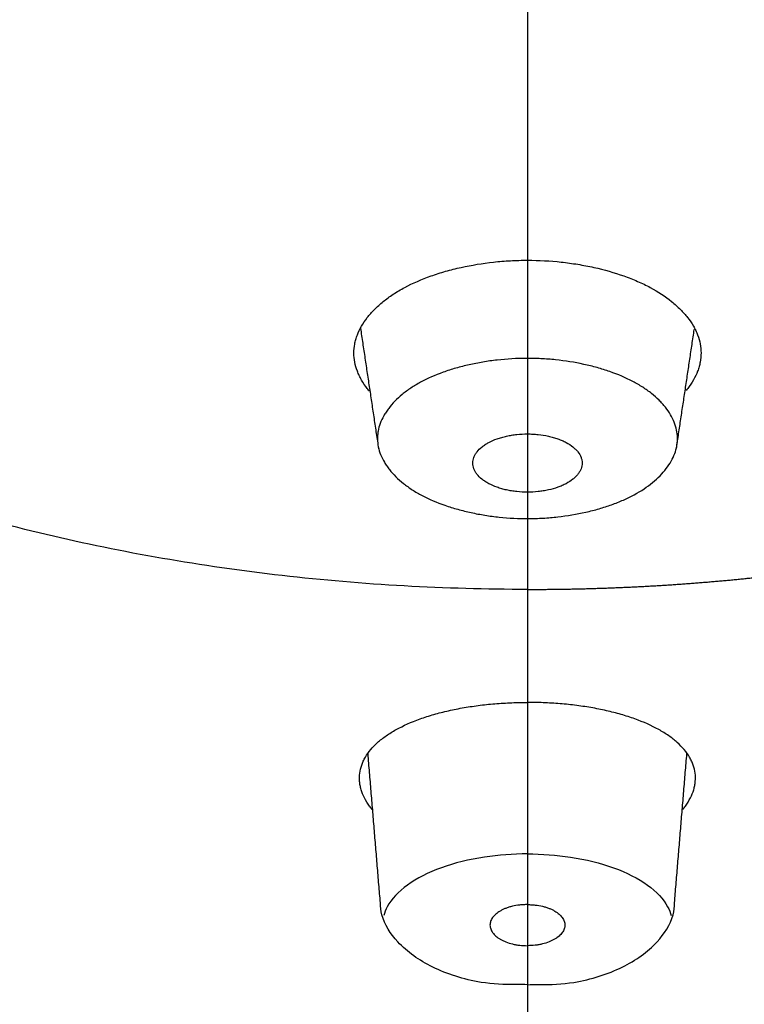
# Model space of a CAD drawing. Extents: x -1050 to 1050, y -742 to 742.
# Drawn here: x -73 to -66, y 392 to 401 of the extents above; entities that cross this region are included whole.
import ezdxf

# ---------------------------------------------------------------- set-up
doc = ezdxf.new("R2010")
doc.units = 0
doc.header["$LTSCALE"] = 25
doc.linetypes.add('CENTER', pattern=[2, 1.25, -0.25, 0.25, -0.25])
doc.layers.add('201556', color=7, linetype='CONTINUOUS')
doc.layers.add('67', color=7, linetype='CONTINUOUS', true_color=0xffffff)

msp = doc.modelspace()

# ---------------------------------------------------------------- linework, layer by layer
at = {"layer": '201556', "color": 3, "linetype": 'CENTER'}
msp.add_line((-68.21406283, 464.38643728), (-68.21406283, -416.63805514), dxfattribs=at)
at = {"layer": '67', "color": 3}
msp.add_ellipse((-68.21406301, 402.99343184), major_axis=(21.24012732, 0), ratio=0.573576, dxfattribs=at)
at = {"layer": '67', "color": 2}
for points, knots in [([(-68.213348, 382.79457655), (-68.41180576, 382.79529697), (-68.61016091, 382.79641296), (-70.466077, 382.81306517), (-72.10598785, 382.89008564), (-76.98203735, 383.27541216), (-80.17039537, 383.75103323), (-84.84883761, 384.82870604), (-86.37492052, 385.24604126), (-89.29276472, 386.17594838), (-90.69547038, 386.69082644), (-94.7360763, 388.38429292), (-97.21987854, 389.72610167), (-100.40456697, 391.93561083), (-101.38490157, 392.7083002), (-103.18143439, 394.32681326), (-104.00179443, 395.17885385), (-106.1548532, 397.78717022), (-107.20097228, 399.60120192), (-108.17632404, 402.43654935), (-108.39922842, 403.40042594), (-108.58082085, 404.9007342), (-108.60122473, 405.44128041), (-108.61059001, 405.98295475)], [0, 0, 0, 0, 0.0094261059, 0.0094261059, 0.0882776668, 0.0882776668, 0.2459807886, 0.2459807886, 0.3248323495, 0.3248323495, 0.4036839104, 0.4036839104, 0.5613870322, 0.5613870322, 0.6402385931, 0.6402385931, 0.719090154, 0.719090154, 0.8767932758, 0.8767932758, 0.9556448367, 0.9556448367, 1, 1, 1, 1]), ([(-27.80963381, 405.98336975), (-27.81681957, 405.60106324), (-27.831064, 405.21934041), (-27.94573013, 403.8710521), (-28.13292411, 402.90701478), (-28.72459127, 400.98510789), (-29.13093446, 400.02680138), (-30.13758318, 398.17055769), (-30.73917607, 397.26547844), (-32.83520791, 394.61857952), (-34.64993293, 392.9287628), (-37.8319448, 390.66501481), (-38.9717522, 389.95066166), (-41.41095953, 388.6030644), (-42.72018005, 387.96575744), (-46.81741821, 386.21511452), (-49.75674046, 385.26225725), (-54.47814845, 384.15483126), (-56.10951899, 383.84105073), (-59.38631605, 383.33904443), (-61.04304682, 383.14874199), (-64.39173961, 382.88506277), (-66.08240985, 382.80773153), (-67.93316968, 382.79597281), (-68.07311145, 382.79515887), (-68.21307707, 382.79440537)], [0, 0, 0, 0, 0.0315969472, 0.0315969472, 0.1117509464, 0.1117509464, 0.1919049456, 0.1919049456, 0.2720589449, 0.2720589449, 0.4323669433, 0.4323669433, 0.5125209426, 0.5125209426, 0.5926749418, 0.5926749418, 0.7529829402, 0.7529829402, 0.8331369395, 0.8331369395, 0.9132909387, 0.9132909387, 0.9934449379, 0.9934449379, 1, 1, 1, 1]), ([(-69.68884115, 397.25552653), (-69.696294, 397.26433576), (-69.70347562, 397.27320558), (-69.7306011, 397.30824668), (-69.74851566, 397.33487139), (-69.77187832, 397.37559241), (-69.7790795, 397.38929708), (-69.7922792, 397.416975), (-69.79827347, 397.43094957), (-69.81423807, 397.47282888), (-69.83030746, 397.52884791), (-69.83865348, 397.61341566), (-69.83322349, 397.67016665), (-69.82505488, 397.71287006), (-69.82165775, 397.72706247), (-69.81359891, 397.75520158), (-69.80893235, 397.76917444), (-69.79307679, 397.81081159), (-69.76700007, 397.86557935), (-69.73130987, 397.91889102), (-69.70087846, 397.95831997), (-69.69012231, 397.97137022), (-69.66735464, 397.99728054), (-69.65541818, 398.01005403), (-69.61804393, 398.04775667), (-69.56398581, 398.09645285), (-69.50148669, 398.14200325), (-69.45134743, 398.17494849), (-69.43408915, 398.18572693), (-69.39845228, 398.2068659), (-69.38004363, 398.21724244), (-69.28542855, 398.26786806), (-69.20329091, 398.30350805), (-69.07127273, 398.35032989), (-69.02578539, 398.36482126), (-68.95532535, 398.38487977), (-68.93142119, 398.39129685), (-68.88306325, 398.40350973), (-68.8587012, 398.40928392), (-68.73599509, 398.43652922), (-68.63498837, 398.45316851), (-68.50505083, 398.46728668), (-68.478878, 398.46977379), (-68.42615267, 398.4740585), (-68.39952759, 398.47585896), (-68.31985777, 398.48015749), (-68.26688939, 398.48157407), (-68.21406259, 398.48157407)], [0, 0, 0, 0, 0.0168122835, 0.0168122835, 0.0659716694, 0.0659716694, 0.0905513623, 0.0905513623, 0.1151310552, 0.1151310552, 0.164290441, 0.2134498268, 0.2626092126, 0.2626092126, 0.2871889056, 0.2871889056, 0.3117685985, 0.3117685985, 0.3609279843, 0.4100873701, 0.4100873701, 0.434667063, 0.434667063, 0.4592467559, 0.4592467559, 0.5084061418, 0.5575655276, 0.5575655276, 0.5821452205, 0.5821452205, 0.6067249134, 0.6067249134, 0.7050436851, 0.7050436851, 0.7542030709, 0.7542030709, 0.7787827638, 0.7787827638, 0.8033624567, 0.8033624567, 0.9016812284, 0.9016812284, 0.9262609213, 0.9262609213, 0.9508406142, 0.9508406142, 1, 1, 1, 1]), ([(-68.21406259, 398.48157407), (-68.1069411, 398.48157408), (-68.00169633, 398.47578809), (-67.84646579, 398.45898313), (-67.79516475, 398.45201781), (-67.71887961, 398.43951655), (-67.69352722, 398.4349999), (-67.64320099, 398.42530364), (-67.61835444, 398.42014979), (-67.49565619, 398.39289877), (-67.40235375, 398.36640912), (-67.29191842, 398.32731437), (-67.27014462, 398.31919276), (-67.22724113, 398.3023271), (-67.20605855, 398.29355965), (-67.14390635, 398.26646286), (-67.10452004, 398.24743513), (-66.99244996, 398.18748727), (-66.92579728, 398.14372958), (-66.85225716, 398.08443858), (-66.8380112, 398.07231976), (-66.81067211, 398.04775234), (-66.79761125, 398.03533645), (-66.76020501, 397.99770314), (-66.73762995, 397.97210143), (-66.6970877, 397.91989814), (-66.67911919, 397.89329685), (-66.65573947, 397.85261884), (-66.64854274, 397.83892994), (-66.6353742, 397.81128598), (-66.62939293, 397.79729899), (-66.60290296, 397.7274109), (-66.59230836, 397.67122381), (-66.59217615, 397.58652884), (-66.59477546, 397.5582277), (-66.60272404, 397.51566985), (-66.60606218, 397.50142954), (-66.61402743, 397.47320149), (-66.61865505, 397.45919138), (-66.64493797, 397.38964778), (-66.67595346, 397.33562291), (-66.7215468, 397.27672123), (-66.7266678, 397.27031666), (-66.73193557, 397.2639358)], [0, 0, 0, 0, 0.0987898194, 0.0987898194, 0.1481847291, 0.1481847291, 0.172882184, 0.172882184, 0.1975796388, 0.1975796388, 0.2963694582, 0.2963694582, 0.3210669131, 0.3210669131, 0.3457643679, 0.3457643679, 0.3951592776, 0.3951592776, 0.493949097, 0.493949097, 0.5186465519, 0.5186465519, 0.5433440067, 0.5433440067, 0.5927389164, 0.5927389164, 0.6421338261, 0.6421338261, 0.666831281, 0.666831281, 0.6915287358, 0.6915287358, 0.7903185552, 0.7903185552, 0.8397134649, 0.8397134649, 0.8644109198, 0.8644109198, 0.8891083746, 0.8891083746, 0.987898194, 0.987898194, 1, 1, 1, 1]), ([(-69.61586842, 396.8103554), (-69.61603791, 396.82271849), (-69.61558534, 396.83507255), (-69.61348976, 396.85962771), (-69.61184744, 396.8718478), (-69.6052057, 396.90834174), (-69.59178685, 396.95655604), (-69.56970399, 397.0039361), (-69.54993391, 397.0391705), (-69.54280784, 397.0508651), (-69.52747272, 397.07415437), (-69.51930259, 397.08568828), (-69.47613527, 397.1426064), (-69.43410348, 397.18596054), (-69.37179594, 397.23725047), (-69.35884155, 397.24736234), (-69.33191862, 397.26728529), (-69.31792714, 397.27711157), (-69.27452691, 397.30602338), (-69.24401912, 397.32433391), (-69.14784335, 397.37642425), (-69.07755651, 397.40738772), (-68.96320931, 397.4483746), (-68.92341874, 397.46116231), (-68.8424702, 397.4844287), (-68.80116553, 397.49497206), (-68.7169627, 397.51398337), (-68.67406747, 397.52245602), (-68.608484, 397.53354187), (-68.58641565, 397.53696611), (-68.54185183, 397.54325475), (-68.51929761, 397.54612484), (-68.40653913, 397.55890389), (-68.31588778, 397.56423052), (-68.17924178, 397.5648169), (-68.13358075, 397.56376873), (-68.06491853, 397.56031112), (-68.04194817, 397.5588395), (-67.99621073, 397.55527907), (-67.97351338, 397.55319743), (-67.86085756, 397.54132987), (-67.77337264, 397.52719829), (-67.66711258, 397.50413932), (-67.64601618, 397.49925685), (-67.60414276, 397.48893422), (-67.58334688, 397.48348684), (-67.52209101, 397.46646209), (-67.48254717, 397.45415426), (-67.36779999, 397.41434139), (-67.29644203, 397.38397354), (-67.21425218, 397.34081164), (-67.19813786, 397.33189569), (-67.16698679, 397.31374121), (-67.15190733, 397.30448271), (-67.10811146, 397.27617905), (-67.05355605, 397.23703532), (-67.00636795, 397.19519077), (-66.97370236, 397.16281337), (-66.96326888, 397.15185503), (-66.94331623, 397.12960691), (-66.93380719, 397.11832421), (-66.88900367, 397.06167433), (-66.86138774, 397.01517554), (-66.83283814, 396.94352369), (-66.82548005, 396.91932036), (-66.81533598, 396.87022884), (-66.81261356, 396.84561918), (-66.81190824, 396.7964272), (-66.81392623, 396.771815), (-66.82270239, 396.72257489), (-66.82939788, 396.6982868), (-66.85600921, 396.62637081), (-66.88240616, 396.57968333), (-66.93437745, 396.51150817), (-66.95387054, 396.48900934), (-66.99636007, 396.44553634), (-67.01941055, 396.42446803), (-67.09402194, 396.36326916), (-67.15098563, 396.32512105), (-67.24840964, 396.27230705), (-67.28237042, 396.25573812), (-67.3529048, 396.2246366), (-67.42611322, 396.19553847), (-67.50448102, 396.1703037), (-67.56517553, 396.15282035), (-67.58574837, 396.14722817), (-67.62745029, 396.13655396), (-67.64845992, 396.13150177), (-67.75427732, 396.10762887), (-67.84135891, 396.09292008), (-67.95341785, 396.08027313), (-67.97599119, 396.07803291), (-68.02147034, 396.07414644), (-68.04444426, 396.07249683), (-68.11327221, 396.06850097), (-68.15902671, 396.06709628), (-68.29590454, 396.06658596), (-68.38664435, 396.07116124), (-68.49943905, 396.08296194), (-68.52201738, 396.08563544), (-68.56686411, 396.09156924), (-68.63347883, 396.10132273), (-68.69819864, 396.11354781), (-68.78288792, 396.13195271), (-68.82443127, 396.14220625), (-68.8854994, 396.15920666), (-68.90564716, 396.16514416), (-68.9455129, 396.17757617), (-68.96523893, 396.18407591), (-69.0616909, 396.21762736), (-69.13282023, 396.24806804), (-69.23023569, 396.29928129), (-69.26114817, 396.31728768), (-69.30515818, 396.34570947), (-69.31947303, 396.3554481), (-69.34704319, 396.3752109), (-69.36031358, 396.38524149), (-69.42417205, 396.43611772), (-69.46735317, 396.47910676), (-69.51196164, 396.53561206), (-69.52041137, 396.54705325), (-69.5363492, 396.57021953), (-69.54381432, 396.58191587), (-69.56454432, 396.61709085), (-69.57621756, 396.64075183), (-69.60474325, 396.71235186), (-69.61519043, 396.76090303), (-69.61586842, 396.8103554)], [0, 0, 0, 0, 0.0078125, 0.0078125, 0.015625, 0.015625, 0.03125, 0.046875, 0.046875, 0.0546875, 0.0546875, 0.0625, 0.0625, 0.09375, 0.09375, 0.1015625, 0.1015625, 0.109375, 0.109375, 0.125, 0.125, 0.15625, 0.15625, 0.171875, 0.171875, 0.1875, 0.1875, 0.203125, 0.203125, 0.2109375, 0.2109375, 0.21875, 0.21875, 0.25, 0.25, 0.265625, 0.265625, 0.2734375, 0.2734375, 0.28125, 0.28125, 0.3125, 0.3125, 0.3203125, 0.3203125, 0.328125, 0.328125, 0.34375, 0.34375, 0.375, 0.375, 0.3828125, 0.3828125, 0.390625, 0.390625, 0.40625, 0.421875, 0.421875, 0.4296875, 0.4296875, 0.4375, 0.4375, 0.46875, 0.46875, 0.484375, 0.484375, 0.5, 0.5, 0.515625, 0.515625, 0.53125, 0.53125, 0.5625, 0.5625, 0.578125, 0.578125, 0.59375, 0.59375, 0.625, 0.625, 0.640625, 0.640625, 0.65625, 0.671875, 0.671875, 0.6796875, 0.6796875, 0.6875, 0.6875, 0.71875, 0.71875, 0.7265625, 0.7265625, 0.734375, 0.734375, 0.75, 0.75, 0.78125, 0.78125, 0.7890625, 0.7890625, 0.796875, 0.8125, 0.8125, 0.828125, 0.828125, 0.8359375, 0.8359375, 0.84375, 0.84375, 0.875, 0.875, 0.890625, 0.890625, 0.8984375, 0.8984375, 0.90625, 0.90625, 0.9375, 0.9375, 0.9453125, 0.9453125, 0.953125, 0.953125, 0.96875, 0.96875, 1, 1, 1, 1]), ([(-68.21406259, 396.31351761), (-68.18036361, 396.31351761), (-68.14726205, 396.31535502), (-68.09842489, 396.32061886), (-68.08228307, 396.32279562), (-68.05027587, 396.32799968), (-68.03435795, 396.3310427), (-67.98799537, 396.34126909), (-67.95862739, 396.34957238), (-67.91690818, 396.36427696), (-67.90336672, 396.36956865), (-67.87723273, 396.38090567), (-67.86480899, 396.38687562), (-67.82945357, 396.40568302), (-67.80842186, 396.41941062), (-67.78056705, 396.44173271), (-67.77188704, 396.44948996), (-67.75613264, 396.46525581), (-67.74188098, 396.48134577), (-67.73057028, 396.49807012), (-67.72075343, 396.51511667), (-67.7165769, 396.5238426), (-67.70652009, 396.55022759), (-67.70312307, 396.56789846), (-67.70306921, 396.59452741), (-67.70390356, 396.60342445), (-67.70643423, 396.61680118), (-67.70749541, 396.62127769), (-67.71002393, 396.63015627), (-67.71149071, 396.63456264), (-67.71980821, 396.65643464), (-67.72957301, 396.67342672), (-67.74879166, 396.69817225), (-67.75601269, 396.7063381), (-67.77178995, 396.72214436), (-67.78033972, 396.72979167), (-67.80794973, 396.75197478), (-67.82894573, 396.76576148), (-67.86466935, 396.78480403), (-67.87718269, 396.7908106), (-67.90306073, 396.80204136), (-67.92987915, 396.81253793), (-67.95851285, 396.82161746), (-67.98805587, 396.82998722), (-68.00335545, 396.83383041), (-68.04976006, 396.84406872), (-68.08154705, 396.84925798), (-68.13051174, 396.85457115), (-68.14706558, 396.85592757), (-68.18056531, 396.8577541), (-68.19725386, 396.8582108), (-68.2471369, 396.8582207), (-68.28015083, 396.85642925), (-68.32932331, 396.85114786), (-68.34571425, 396.84893767), (-68.37771093, 396.84373744), (-68.40907234, 396.83774767), (-68.43919251, 396.83021531), (-68.46868266, 396.82189994), (-68.48316519, 396.81733214), (-68.52525879, 396.8025168), (-68.55108774, 396.7913432), (-68.58640829, 396.77259477), (-68.59760915, 396.76601271), (-68.61886551, 396.75218346), (-68.62893068, 396.74491869), (-68.65675962, 396.72262362), (-68.67243629, 396.70694988), (-68.68851953, 396.68636815), (-68.69155847, 396.68220174), (-68.6972745, 396.67376698), (-68.69995612, 396.66948933), (-68.70737192, 396.65663096), (-68.71150466, 396.64799239), (-68.72150144, 396.62188025), (-68.72499524, 396.6042128), (-68.72504856, 396.581775), (-68.72484012, 396.57726019), (-68.72399714, 396.56829635), (-68.72209357, 396.55491722), (-68.7158403, 396.53294004), (-68.70766393, 396.51568956), (-68.69789829, 396.49860502), (-68.69218318, 396.49010183), (-68.67291278, 396.46527685), (-68.65727679, 396.44958779), (-68.62964303, 396.42734419), (-68.61972891, 396.42014658), (-68.59841439, 396.40620994), (-68.58715865, 396.39956847), (-68.55178713, 396.38072345), (-68.52601742, 396.36953588), (-68.48420928, 396.35473747), (-68.46967302, 396.35012179), (-68.4401092, 396.341738), (-68.40995889, 396.33415883), (-68.37866461, 396.32814915), (-68.34679123, 396.32293395), (-68.33052805, 396.32071956), (-68.28106719, 396.31535468), (-68.24776156, 396.31351761), (-68.21406259, 396.31351761)], [0, 0, 0, 0, 0.03125, 0.03125, 0.046875, 0.046875, 0.0625, 0.0625, 0.09375, 0.09375, 0.109375, 0.109375, 0.125, 0.125, 0.15625, 0.15625, 0.171875, 0.171875, 0.1875, 0.203125, 0.203125, 0.21875, 0.21875, 0.25, 0.25, 0.265625, 0.265625, 0.2734375, 0.2734375, 0.28125, 0.28125, 0.3125, 0.3125, 0.328125, 0.328125, 0.34375, 0.34375, 0.375, 0.375, 0.390625, 0.390625, 0.40625, 0.421875, 0.421875, 0.4375, 0.4375, 0.46875, 0.46875, 0.484375, 0.484375, 0.5, 0.5, 0.53125, 0.53125, 0.546875, 0.546875, 0.5625, 0.578125, 0.578125, 0.59375, 0.59375, 0.625, 0.625, 0.640625, 0.640625, 0.65625, 0.65625, 0.6875, 0.6875, 0.6953125, 0.6953125, 0.703125, 0.703125, 0.71875, 0.71875, 0.75, 0.75, 0.7578125, 0.7578125, 0.765625, 0.78125, 0.796875, 0.796875, 0.8125, 0.8125, 0.84375, 0.84375, 0.859375, 0.859375, 0.875, 0.875, 0.90625, 0.90625, 0.921875, 0.921875, 0.9375, 0.953125, 0.953125, 0.96875, 0.96875, 1, 1, 1, 1]), ([(-69.66467862, 393.34740225), (-69.67363662, 393.35821564), (-69.68208504, 393.36907788), (-69.72643812, 393.42997082), (-69.75239863, 393.48092394), (-69.77159733, 393.54570869), (-69.77477334, 393.55875029), (-69.77973116, 393.58480771), (-69.78150743, 393.59777671), (-69.78477235, 393.63650557), (-69.78363283, 393.68766935), (-69.77171189, 393.73788504), (-69.7586764, 393.77518752), (-69.7536474, 393.78756175), (-69.74219668, 393.81218923), (-69.73576334, 393.82445429), (-69.70047474, 393.88477743), (-69.66212519, 393.93041079), (-69.58978331, 393.9951678), (-69.56316847, 394.01614286), (-69.50483212, 394.05681427), (-69.47359477, 394.07617544), (-69.37389428, 394.13150735), (-69.29950432, 394.16475171), (-69.19638127, 394.20191377), (-69.1751847, 394.20914264), (-69.13217966, 394.22301539), (-69.06667966, 394.24297974), (-68.95265416, 394.27216978), (-68.85631765, 394.29132501), (-68.78211107, 394.30412383), (-68.7570492, 394.30812827), (-68.70625858, 394.31560739), (-68.68059374, 394.31907082), (-68.60347127, 394.32856048), (-68.55162798, 394.33372888), (-68.44710456, 394.34183157), (-68.39442617, 394.34477062), (-68.31474977, 394.34743081), (-68.28808012, 394.34802322), (-68.24559527, 394.34847524), (-68.22984207, 394.34853576), (-68.2140629, 394.34849255)], [0, 0, 0, 0, 0.02135889006, 0.02135889006, 0.11922300106, 0.11922300106, 0.14368902881, 0.14368902881, 0.16815505655, 0.16815505655, 0.21708711205, 0.26601916755, 0.26601916755, 0.2904851953, 0.2904851953, 0.31495122305, 0.31495122305, 0.41281533404, 0.41281533404, 0.46174738954, 0.46174738954, 0.51067944503, 0.51067944503, 0.60854355603, 0.60854355603, 0.63300958377, 0.63300958377, 0.65747561152, 0.70640766702, 0.75533972252, 0.75533972252, 0.77980575026, 0.77980575026, 0.80427177801, 0.80427177801, 0.85320383351, 0.85320383351, 0.90213588901, 0.90213588901, 0.92660191675, 0.92660191675, 0.94094181947, 0.94094181947, 0.94094181947, 0.94094181947]), ([(-66.76344718, 393.34740225), (-66.75448917, 393.35821564), (-66.74604075, 393.36907788), (-66.70168767, 393.42997082), (-66.67572716, 393.48092394), (-66.65652846, 393.54570869), (-66.65335245, 393.55875029), (-66.64839463, 393.58480771), (-66.64661836, 393.59777671), (-66.64335345, 393.63650557), (-66.64449296, 393.68766935), (-66.6564139, 393.73788504), (-66.66944939, 393.77518752), (-66.67447839, 393.78756175), (-66.68592911, 393.81218923), (-66.69236245, 393.82445429), (-66.72765105, 393.88477743), (-66.7660006, 393.93041079), (-66.83834248, 393.9951678), (-66.86495732, 394.01614286), (-66.92329367, 394.05681427), (-66.95453102, 394.07617544), (-67.05423151, 394.13150735), (-67.12862148, 394.16475171), (-67.23174452, 394.20191377), (-67.25294109, 394.20914264), (-67.29594614, 394.22301539), (-67.36144613, 394.24297974), (-67.47547163, 394.27216978), (-67.57180815, 394.29132501), (-67.64601472, 394.30412383), (-67.67107659, 394.30812827), (-67.72186721, 394.31560739), (-67.74753205, 394.31907082), (-67.82465452, 394.32856048), (-67.87649781, 394.33372888), (-67.98102124, 394.34183157), (-68.03369962, 394.34477062), (-68.11337603, 394.34743081), (-68.14004567, 394.34802322), (-68.18253052, 394.34847524), (-68.19828372, 394.34853576), (-68.2140629, 394.34849255)], [0, 0, 0, 0, 0.02135889006, 0.02135889006, 0.11922300106, 0.11922300106, 0.14368902881, 0.14368902881, 0.16815505655, 0.16815505655, 0.21708711205, 0.26601916755, 0.26601916755, 0.2904851953, 0.2904851953, 0.31495122305, 0.31495122305, 0.41281533404, 0.41281533404, 0.46174738954, 0.46174738954, 0.51067944503, 0.51067944503, 0.60854355603, 0.60854355603, 0.63300958377, 0.63300958377, 0.65747561152, 0.70640766702, 0.75533972252, 0.75533972252, 0.77980575026, 0.77980575026, 0.80427177801, 0.80427177801, 0.85320383351, 0.85320383351, 0.90213588901, 0.90213588901, 0.92660191675, 0.92660191675, 0.94094181947, 0.94094181947, 0.94094181947, 0.94094181947]), ([(-108.25730574, 393.6965515), (-107.54184702, 393.04378535), (-107.26506737, 392.79704543), (-106.55862071, 392.1895368), (-106.12001227, 391.83161167), (-105.43719378, 391.30264893), (-105.08955517, 391.04014995), (-104.73247236, 390.78065876), (-104.49230533, 390.60833761), (-104.37139547, 390.52267846), (-103.76291218, 390.09699875), (-102.76381149, 389.43237582), (-101.19006361, 388.48378754), (-99.54213217, 387.58292316), (-98.39430513, 387.01401279), (-97.22182439, 386.4609873), (-96.62327645, 386.1924307), (-95.70671154, 385.80159506), (-95.39802919, 385.67329749), (-94.77456893, 385.42069649), (-94.45981766, 385.29642511), (-93.82409282, 385.05239131), (-93.5028808, 384.93265546), (-93.0159316, 384.75584529), (-92.85265325, 384.69733799), (-92.60713385, 384.61045909), (-92.52517428, 384.58163904), (-92.36101702, 384.52426721), (-92.27880977, 384.4957223), (-92.11420389, 384.43885849), (-92.03181949, 384.4105321), (-91.90811911, 384.36824479), (-91.86687077, 384.35417992), (-91.78425271, 384.32617742), (-91.74289239, 384.31223068), (-91.61866139, 384.27052271), (-91.53561222, 384.24291139), (-91.36929921, 384.18777889), (-90.9529805, 384.05022651), (-90.53398617, 383.91419341), (-89.52329022, 383.59143128), (-88.84268318, 383.38124256), (-87.46791562, 382.97421691), (-86.7737487, 382.77737525), (-85.37180691, 382.39954434), (-84.66403222, 382.21854035), (-83.23476857, 381.87444393), (-82.51327924, 381.71134238), (-81.05642347, 381.40503718), (-80.32105475, 381.26183831), (-79.20739882, 381.06351528), (-78.8344123, 381.00015319), (-78.08486201, 380.8791818), (-77.70946546, 380.82176215), (-76.58188435, 380.65898907), (-75.8281038, 380.56309167), (-74.31643591, 380.39760542), (-73.55854855, 380.32801839), (-72.03865566, 380.21610115), (-71.27665012, 380.17377201), (-70.13052683, 380.13130155), (-69.74796638, 380.12064715), (-69.1733417, 380.10997816), (-68.88583334, 380.10597168), (-68.55006261, 380.10363291), (-68.38209099, 380.10304872), (-68.29808359, 380.10290309), (-68.2560745, 380.1028669), (-68.2350686, 380.10285797), (-68.22606578, 380.10285611), (-68.22006384, 380.1028553), (-68.21702481, 380.10285512), (-68.21406259, 380.10285515)], [0, 0, 0, 0, 0.0325545267, 0.0325545267, 0.0809268004, 0.0809268004, 0.1051129372, 0.1172060056, 0.1172060056, 0.129299074, 0.129299074, 0.1776713477, 0.2260436214, 0.274415895, 0.3227881687, 0.3227881687, 0.3711604424, 0.3711604424, 0.3953465792, 0.3953465792, 0.419532716, 0.419532716, 0.4437188529, 0.4437188529, 0.4558119213, 0.4558119213, 0.4618584555, 0.4618584555, 0.4679049897, 0.4679049897, 0.4739515239, 0.4739515239, 0.476974791, 0.476974791, 0.4799980581, 0.4799980581, 0.4860445923, 0.4860445923, 0.4920911265, 0.5162772634, 0.5162772634, 0.564649537, 0.564649537, 0.6130218107, 0.6130218107, 0.6613940844, 0.6613940844, 0.709766358, 0.709766358, 0.7581386317, 0.7581386317, 0.7823247685, 0.7823247685, 0.8065109053, 0.8065109053, 0.854883179, 0.854883179, 0.9032554527, 0.9032554527, 0.9516277263, 0.9516277263, 0.9758138632, 0.9758138632, 0.9879069316, 0.9939534658, 0.9969767329, 0.9984883664, 0.9992441832, 0.9996220916, 0.9998110458, 0.9998110458, 1, 1, 1, 1]), ([(-68.2140629, 392.9320812), (-68.34950824, 392.93220793), (-68.48614367, 392.92202264), (-68.7590179, 392.88058914), (-68.89732491, 392.84632155), (-69.1408135, 392.75827149), (-69.24911163, 392.7031359), (-69.42000117, 392.58009744), (-69.48496134, 392.51050038), (-69.5387399, 392.411586), (-69.5499257, 392.38398323), (-69.55755699, 392.35610787)], [0.05173815769, 0.05173815769, 0.05173815769, 0.05173815769, 0.24976645647, 0.24976645647, 0.47095593728, 0.47095593728, 0.69371458071, 0.69371458071, 0.91640779315, 0.91640779315, 1, 1, 1, 1]), ([(-68.2140629, 392.9320812), (-68.07861756, 392.93220793), (-67.94198212, 392.92202264), (-67.66910789, 392.88058914), (-67.53080088, 392.84632155), (-67.28731229, 392.75827149), (-67.17901416, 392.7031359), (-67.00812462, 392.58009744), (-66.94316446, 392.51050038), (-66.88938589, 392.411586), (-66.8782001, 392.38398323), (-66.87056881, 392.35610787)], [0.05173815769, 0.05173815769, 0.05173815769, 0.05173815769, 0.24976645647, 0.24976645647, 0.47095593728, 0.47095593728, 0.69371458071, 0.69371458071, 0.91640779315, 0.91640779315, 1, 1, 1, 1]), ([(-68.2140629, 391.71014516), (-68.24836005, 391.71061199), (-68.28218259, 391.71211452), (-68.31551809, 391.71139805), (-68.43137592, 391.70890795), (-68.71186509, 391.72491819), (-69.11472018, 391.85811718), (-69.4182938, 392.07221173), (-69.57237783, 392.30422889), (-69.58808294, 392.43914118), (-69.588101, 392.47374666)], [-0.0511475963, -0.0511475963, -0.0511475963, -0.0511475963, 0, 0, 0, 0.1777639202, 0.4533842569, 0.7191504665, 0.9209898603, 1, 1, 1, 1]), ([(-68.21406321, 392.45848337), (-68.22633227, 392.45848337), (-68.23854134, 392.45813985), (-68.2628427, 392.45678413), (-68.27498014, 392.45576445), (-68.31056036, 392.45175776), (-68.33336304, 392.44784009), (-68.36618038, 392.44007942), (-68.37695363, 392.43715109), (-68.39758994, 392.43076312), (-68.40746222, 392.42730791), (-68.42632081, 392.41987842), (-68.43530441, 392.41590254), (-68.45252312, 392.40751262), (-68.46079162, 392.40307741), (-68.48422846, 392.38926754), (-68.49791058, 392.3794941), (-68.51574466, 392.36404945), (-68.52123668, 392.35876917), (-68.53130311, 392.34794093), (-68.53589669, 392.34236452), (-68.54807796, 392.32544205), (-68.5540797, 392.31395942), (-68.56010639, 392.29645346), (-68.56161486, 392.29057072), (-68.56361379, 392.27870874), (-68.56410284, 392.27270051), (-68.56397404, 392.25476529), (-68.56180608, 392.24295788), (-68.55557964, 392.22546033), (-68.55300422, 392.21966371), (-68.54682789, 392.20814407), (-68.54320643, 392.2023957), (-68.53090915, 392.18552285), (-68.52082097, 392.17473522), (-68.5029178, 392.15922959), (-68.49648444, 392.15417461), (-68.48264715, 392.14430132), (-68.47529373, 392.13952141), (-68.45981704, 392.13034897), (-68.45167736, 392.12594522), (-68.43456181, 392.1175178), (-68.42558345, 392.11349524), (-68.39705786, 392.1021497), (-68.37658961, 392.09576962), (-68.34397534, 392.08796522), (-68.33277085, 392.08565849), (-68.30967927, 392.08164912), (-68.29798975, 392.07998159), (-68.26261317, 392.07597589), (-68.23857666, 392.07460499), (-68.21406321, 392.074605)], [0, 0, 0, 0, 0.03125, 0.03125, 0.0625, 0.0625, 0.125, 0.125, 0.15625, 0.15625, 0.1875, 0.1875, 0.21875, 0.21875, 0.25, 0.25, 0.3125, 0.3125, 0.34375, 0.34375, 0.375, 0.375, 0.4375, 0.4375, 0.46875, 0.46875, 0.5, 0.5, 0.5625, 0.5625, 0.59375, 0.59375, 0.625, 0.625, 0.6875, 0.6875, 0.71875, 0.71875, 0.75, 0.75, 0.78125, 0.78125, 0.8125, 0.8125, 0.875, 0.875, 0.90625, 0.90625, 0.9375, 0.9375, 1, 1, 1, 1]), ([(-68.2140629, 391.71014516), (-68.17976574, 391.71061199), (-68.1459432, 391.71211452), (-68.1126077, 391.71139805), (-67.99674987, 391.70890795), (-67.7162607, 391.72491819), (-67.31340561, 391.85811718), (-67.00983199, 392.07221173), (-66.85574796, 392.30422889), (-66.84004285, 392.43914118), (-66.84002479, 392.47374666)], [-0.0511475963, -0.0511475963, -0.0511475963, -0.0511475963, 0, 0, 0, 0.1777639202, 0.4533842569, 0.7191504665, 0.9209898603, 1, 1, 1, 1]), ([(-68.21406259, 392.45848337), (-68.20179352, 392.45848337), (-68.18958445, 392.45813985), (-68.16528309, 392.45678413), (-68.15314565, 392.45576445), (-68.11756543, 392.45175776), (-68.09476275, 392.44784009), (-68.06194541, 392.44007942), (-68.05117216, 392.43715109), (-68.03053585, 392.43076312), (-68.02066357, 392.42730791), (-68.00180498, 392.41987842), (-67.99282138, 392.41590254), (-67.97560267, 392.40751262), (-67.96733417, 392.40307741), (-67.94389733, 392.38926754), (-67.93021521, 392.3794941), (-67.91238113, 392.36404945), (-67.90688912, 392.35876917), (-67.89682268, 392.34794093), (-67.8922291, 392.34236452), (-67.88004783, 392.32544205), (-67.87404609, 392.31395942), (-67.8680194, 392.29645346), (-67.86651093, 392.29057072), (-67.86451201, 392.27870874), (-67.86402295, 392.27270051), (-67.86415175, 392.25476529), (-67.86631971, 392.24295788), (-67.87254615, 392.22546033), (-67.87512157, 392.21966371), (-67.8812979, 392.20814407), (-67.88491936, 392.2023957), (-67.89721664, 392.18552285), (-67.90730483, 392.17473522), (-67.92520799, 392.15922959), (-67.93164136, 392.15417461), (-67.94547864, 392.14430132), (-67.95283207, 392.13952141), (-67.96830875, 392.13034897), (-67.97644843, 392.12594522), (-67.99356399, 392.1175178), (-68.00254234, 392.11349524), (-68.03106794, 392.1021497), (-68.05153618, 392.09576962), (-68.08415045, 392.08796522), (-68.09535494, 392.08565849), (-68.11844652, 392.08164912), (-68.13013604, 392.07998159), (-68.16551262, 392.07597589), (-68.18954913, 392.07460499), (-68.21406259, 392.074605)], [0, 0, 0, 0, 0.03125, 0.03125, 0.0625, 0.0625, 0.125, 0.125, 0.15625, 0.15625, 0.1875, 0.1875, 0.21875, 0.21875, 0.25, 0.25, 0.3125, 0.3125, 0.34375, 0.34375, 0.375, 0.375, 0.4375, 0.4375, 0.46875, 0.46875, 0.5, 0.5, 0.5625, 0.5625, 0.59375, 0.59375, 0.625, 0.625, 0.6875, 0.6875, 0.71875, 0.71875, 0.75, 0.75, 0.78125, 0.78125, 0.8125, 0.8125, 0.875, 0.875, 0.90625, 0.90625, 0.9375, 0.9375, 1, 1, 1, 1])]:
    msp.add_open_spline(points, degree=3, knots=knots, dxfattribs=at)
at = {"layer": '67', "color": 3}
for points, knots in [([(-68.21406259, 395.40473226), (-68.59859133, 395.40472492), (-68.98312147, 395.41555281), (-69.74848371, 395.45877512), (-70.12931461, 395.49116947), (-70.88361066, 395.57721305), (-71.25707465, 395.63086214), (-71.99304009, 395.75889888), (-72.3555404, 395.83328631), (-73.06608725, 396.00208365), (-73.41413268, 396.09649328), (-74.09241768, 396.30442611), (-74.42265619, 396.41794898), (-75.06214672, 396.66301526), (-75.37139774, 396.79455831), (-75.96593471, 397.0743984), (-76.25121975, 397.22269501), (-76.79507695, 397.53461432), (-77.31221962, 397.86185874), (-78.00032185, 398.39397597), (-78.59418372, 398.96221926), (-78.92345144, 399.36148434), (-79.21781302, 399.76904502), (-79.34754057, 399.97697284), (-79.57084027, 400.39912234), (-79.66441207, 400.61334339), (-79.81449864, 401.0460164), (-79.87101317, 401.26446771), (-79.94644043, 401.70349753), (-79.96535303, 401.92407536), (-79.96537341, 402.14465469)], [0, 0, 0, 0, 0.0625, 0.0625, 0.125, 0.125, 0.1875, 0.1875, 0.25, 0.25, 0.3125, 0.3125, 0.375, 0.375, 0.4375, 0.4375, 0.5, 0.5, 0.5625, 0.625, 0.6875, 0.75, 0.75, 0.8125, 0.8125, 0.875, 0.875, 0.9375, 0.9375, 1, 1, 1, 1]), ([(-68.21406259, 395.40473226), (-68.19733633, 395.40474393), (-68.16389055, 395.40476726), (-68.1137325, 395.40495634), (-68.06359536, 395.40525825), (-68.0134789, 395.40568408), (-67.96338294, 395.40623087), (-67.91330725, 395.40689946), (-67.86325165, 395.40768965), (-67.81321592, 395.40860153), (-67.76319986, 395.40963511), (-67.71320328, 395.41079043), (-67.66322597, 395.41206751), (-67.61326773, 395.41346638), (-67.56332835, 395.41498708), (-67.51340764, 395.41662965), (-67.46350541, 395.4183941), (-67.41362144, 395.42028048), (-67.36375554, 395.42228882), (-67.31390751, 395.42441917), (-67.26407716, 395.42667155), (-67.21426429, 395.42904601), (-67.1644687, 395.43154258), (-67.1146902, 395.43416131), (-67.06492859, 395.43690223), (-67.01518368, 395.4397654), (-66.96545528, 395.44275085), (-66.91574319, 395.44585863), (-66.86604722, 395.44908878), (-66.81636719, 395.45244134), (-66.76670289, 395.45591638), (-66.71705414, 395.45951393), (-66.66742076, 395.46323404), (-66.61780255, 395.46707677), (-66.56819933, 395.47104217), (-66.51861091, 395.47513028), (-66.46903711, 395.47934117), (-66.41947775, 395.48367488), (-66.36993263, 395.48813147), (-66.32040158, 395.492711), (-66.27088441, 395.49741352), (-66.22138095, 395.50223909), (-66.17189102, 395.50718778), (-66.12241444, 395.51225964), (-66.07295102, 395.51745474), (-66.02350063, 395.52277312), (-65.97406295, 395.52821489), (-65.75212411, 395.55320465), (-65.36004956, 395.60356653), (-64.80352684, 395.69174532), (-64.25489291, 395.79563645), (-63.71651626, 395.91475037), (-63.18990262, 396.04848467), (-62.67675168, 396.19642644), (-62.17637851, 396.35879175), (-61.63535605, 396.5550194), (-61.06143829, 396.79038499), (-60.46498772, 397.07070666), (-59.90314697, 397.37232113), (-59.37754125, 397.69369847), (-58.89035875, 398.0335801), (-58.47985563, 398.3616303), (-58.13659892, 398.67174636), (-57.85193234, 398.95916976), (-57.59160796, 399.2550705), (-57.35701469, 399.55799576), (-57.14863988, 399.86686626), (-56.96726148, 400.18065754), (-56.81276779, 400.49978543), (-56.71996012, 400.73609492), (-56.6689558, 400.88622228), (-56.64885094, 400.94849048), (-56.6297724, 401.01083168), (-56.61172077, 401.07324541), (-56.59469686, 401.13573083), (-56.5787014, 401.19828721), (-56.56373508, 401.26091378), (-56.54979857, 401.32360985), (-56.53689251, 401.38637467), (-56.52501749, 401.44920756), (-56.51417408, 401.51210783), (-56.50436281, 401.5750748), (-56.49558419, 401.63810781), (-56.48783866, 401.70120621), (-56.48112677, 401.76436938), (-56.47544843, 401.82759669), (-56.47080583, 401.89088753), (-56.46719255, 401.95424132), (-56.46463404, 402.01765748), (-56.46303656, 402.08113542), (-56.46284672, 402.12347545), (-56.46275176, 402.14465469)], [0, 0, 0, 0, 0.0027186217, 0.0054361485, 0.0081526397, 0.0108681552, 0.0135827545, 0.0162964976, 0.0190094441, 0.0217216541, 0.0244331875, 0.0271441045, 0.029854465, 0.0325643292, 0.0352737574, 0.0379828098, 0.0406915466, 0.0434000281, 0.0461083147, 0.0488164668, 0.0515245446, 0.0542326086, 0.0569407191, 0.0596489366, 0.0623573214, 0.0650659339, 0.0677748345, 0.0704840835, 0.0731937412, 0.0759038681, 0.0786145242, 0.08132577, 0.0840376656, 0.0867502711, 0.0894636468, 0.0921778526, 0.0948929485, 0.0976089946, 0.1003260506, 0.1030441764, 0.1057634318, 0.1084838764, 0.1112055698, 0.1139285714, 0.1166529407, 0.119378737, 0.1221060195, 0.1248348472, 0.1561399647, 0.187378889, 0.2186389307, 0.2500062415, 0.2811293421, 0.3122059488, 0.3433138901, 0.3745297637, 0.4162064996, 0.4578967711, 0.4997693412, 0.541192785, 0.5826730529, 0.6243658413, 0.6555370587, 0.6867273095, 0.7180011481, 0.7494237335, 0.7806219941, 0.811814533, 0.8430663417, 0.8744430803, 0.880428236, 0.8864098588, 0.8923884022, 0.898364322, 0.904338075, 0.9103101198, 0.9162809161, 0.9222509247, 0.9282206074, 0.9341904265, 0.9401608454, 0.9461323274, 0.9521053365, 0.9580803365, 0.9640577913, 0.9700381647, 0.9760219198, 0.9820095193, 0.9880014253, 0.9939980988, 1, 1, 1, 1])]:
    msp.add_open_spline(points, degree=3, knots=knots, dxfattribs=at)
at = {"layer": '67', "color": 2}
for points, degree in [([(-69.77456922, 397.84696982), (-69.60564525, 396.71986722)], 1), ([(-66.82209515, 396.72137251), (-66.65532467, 397.83396806)], 1), ([(-69.588101, 392.47374666), (-69.64591972, 393.17018371), (-69.70373843, 393.86662076)], 2), ([(-66.84002479, 392.47374666), (-66.78220608, 393.17018371), (-66.72438736, 393.86662076)], 2)]:
    msp.add_open_spline(points, degree=degree, dxfattribs=at)

doc.saveas('drawing.dxf')
